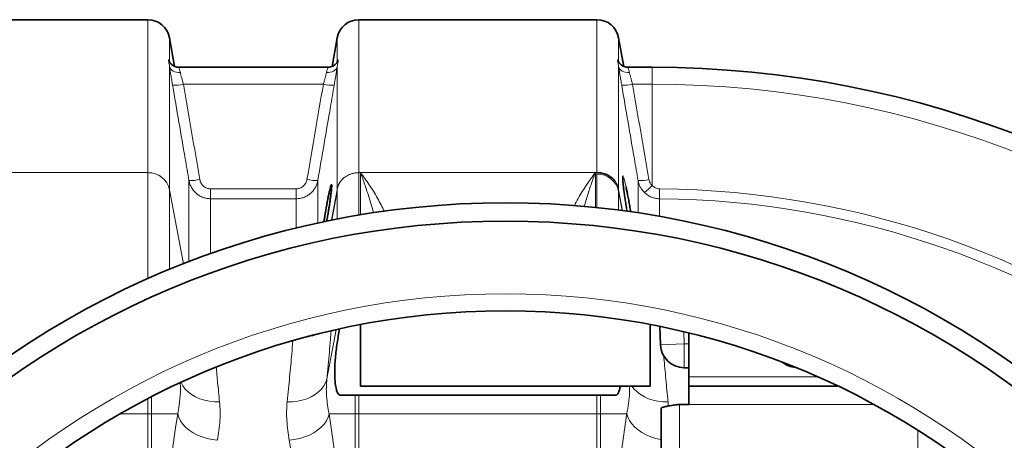
# Model space of a CAD drawing. Units: millimetres. Extents: x 1537 to 8705, y 1295 to 8332.
# Drawn here: x 5336 to 5873, y 2428 to 2658 of the extents above; entities that cross this region are included whole.
import ezdxf

# ---------------------------------------------------------------- set-up
doc = ezdxf.new("R2010")
doc.units = ezdxf.units.MM

msp = doc.modelspace()

# ---------------------------------------------------------------- linework, layer by layer
at = {"color": 7, "linetype": 'Continuous', "lineweight": 35}
for p, q in [((5406.22, 2658.11), (5276.36, 2658.11)), ((5651.22, 2658.11), (5521.36, 2658.11)), ((5420.79, 2632.63), (5418.04, 2648.19)), ((5509.54, 2648.19), (5506.8, 2632.63)), ((5665.79, 2632.63), (5663.04, 2648.19)), ((5423.25, 2632.11), (5423.23, 2632.11)), ((5504.35, 2632.11), (5423.25, 2632.11)), ((5668.25, 2632.11), (5668.23, 2632.11)), ((5681.29, 2632.11), (5668.25, 2632.11)), ((5522.29, 2491.63), (5522.29, 2458.11)), ((5680.29, 2458.11), (5680.29, 2491.63)), ((5685.47, 2490.47), (5685.84, 2480.62)), ((5701.29, 2463.11), (5701.29, 2487.06)), ((5698.83, 2468.11), (5701.29, 2468.11)), ((5701.29, 2463.11), (5701.29, 2458.11)), ((5522.29, 2458.11), (5680.29, 2458.11)), ((5701.29, 2448.11), (5701.29, 2458.11)), ((5701.29, 2458.11), (5782.51, 2458.11)), ((5511.02, 2453.11), (5661.57, 2453.11)), ((5686.29, 2349.61), (5686.29, 2445.89)), ((5696.29, 2448.11), (5701.29, 2448.11))]:
    msp.add_line(p, q, dxfattribs=at)
at = {"color": 8, "linetype": 'Continuous', "lineweight": 18}
for p, q in [((5406.22, 2574.59), (5406.22, 2658.11)), ((5521.36, 2658.11), (5521.36, 2574.59)), ((5651.22, 2574.59), (5651.22, 2658.11)), ((5418.04, 2648.19), (5418.04, 2635.16)), ((5509.54, 2635.16), (5509.54, 2648.19)), ((5663.04, 2648.19), (5663.04, 2635.16)), ((5418.04, 2632.56), (5418.04, 2565.22)), ((5509.54, 2565.22), (5509.54, 2632.56)), ((5663.04, 2632.56), (5663.04, 2565.22)), ((5681.29, 2622.91), (5681.29, 2632.11)), ((5501.98, 2622.91), (5425.61, 2622.91)), ((5681.29, 2622.91), (5670.61, 2622.91)), ((5681.29, 2567.52), (5681.29, 2622.91)), ((5276.36, 2574.59), (5406.22, 2574.59)), ((5406.22, 2516.68), (5406.22, 2574.59)), ((5521.36, 2574.59), (5521.36, 2551.41)), ((5521.36, 2574.59), (5522.22, 2574.59)), ((5522.22, 2551.55), (5522.22, 2574.59)), ((5522.22, 2574.59), (5650.36, 2574.59)), ((5651.22, 2574.59), (5650.36, 2574.59)), ((5650.36, 2574.59), (5650.36, 2555.59)), ((5651.22, 2555.5), (5651.22, 2573.76)), ((5428.65, 2525.99), (5428.65, 2570.34)), ((5498.93, 2570.34), (5498.93, 2547.07)), ((5418.04, 2565.22), (5418.04, 2521.75)), ((5418.04, 2565.22), (5425.59, 2524.79)), ((5440.47, 2560.36), (5440.47, 2565.8)), ((5440.47, 2565.8), (5487.12, 2565.8)), ((5487.12, 2560.36), (5487.12, 2565.8)), ((5506.45, 2548.65), (5509.54, 2565.22)), ((5509.54, 2564.39), (5506.6, 2548.63)), ((5506.6, 2548.63), (5509.54, 2564.39)), ((5509.54, 2564.39), (5509.54, 2565.22)), ((5509.54, 2564.39), (5509.54, 2564.39)), ((5509.55, 2549.26), (5509.55, 2564.4)), ((5663.04, 2565.22), (5663.04, 2564.39)), ((5663.04, 2565.22), (5665.17, 2553.84)), ((5663.04, 2564.4), (5663.04, 2554.12)), ((5663.12, 2563.96), (5663.04, 2564.39)), ((5663.12, 2563.96), (5663.12, 2563.96)), ((5665.03, 2553.74), (5663.12, 2563.96)), ((5663.12, 2563.96), (5665.03, 2553.74)), ((5685.37, 2560.34), (5685.42, 2565.79)), ((5440.47, 2560.36), (5440.47, 2530.36)), ((5487.12, 2560.36), (5440.47, 2560.36)), ((5487.12, 2544.33), (5487.12, 2560.36)), ((5503.91, 2462.11), (5508.97, 2488.86)), ((5698.83, 2481.11), (5698.58, 2487.6)), ((5685.84, 2480.62), (5698.83, 2481.11)), ((5698.83, 2468.11), (5698.83, 2481.11)), ((5701.29, 2481.11), (5698.83, 2481.11)), ((5771.63, 2463.11), (5701.29, 2463.11)), ((5406.22, 2451.19), (5406.22, 2442.99)), ((5408.19, 2442.99), (5408.19, 2452.21)), ((5519.39, 2453.11), (5519.39, 2442.99)), ((5521.36, 2442.99), (5521.36, 2453.11)), ((5651.22, 2453.11), (5651.22, 2442.99)), ((5653.19, 2442.99), (5653.19, 2453.11)), ((5696.29, 2448.11), (5696.29, 2349.61)), ((5802.14, 2448.11), (5701.29, 2448.11)), ((5391.29, 2442.99), (5406.22, 2442.99)), ((5408.19, 2442.99), (5406.22, 2442.99)), ((5406.22, 2442.99), (5406.22, 2307.61)), ((5408.19, 2442.99), (5422.52, 2442.99)), ((5408.19, 2307.61), (5408.19, 2442.99)), ((5505.07, 2442.99), (5519.39, 2442.99)), ((5519.39, 2442.99), (5519.39, 2304.76)), ((5521.36, 2442.99), (5519.39, 2442.99)), ((5521.36, 2442.99), (5651.22, 2442.99)), ((5521.36, 2304.76), (5521.36, 2442.99)), ((5653.19, 2442.99), (5651.22, 2442.99)), ((5651.22, 2442.99), (5651.22, 2357.6)), ((5653.19, 2442.99), (5667.53, 2442.99)), ((5653.19, 2356.81), (5653.19, 2442.99)), ((5826.29, 2414.83), (5826.29, 2433.94))]:
    msp.add_line(p, q, dxfattribs=at)
at = {"color": 8, "linetype": 'Continuous', "lineweight": 18, "flags": 128}
for points in [[(5418.04, 2632.56), (5418.28, 2631.83), (5418.71, 2631.15), (5419.3, 2630.56), (5420.04, 2630.06), (5420.9, 2629.67), (5421.86, 2629.41), (5422.89, 2629.28), (5423.95, 2629.28)], [(5503.64, 2629.28), (5504.7, 2629.28), (5505.72, 2629.41), (5506.68, 2629.67), (5507.55, 2630.06), (5508.29, 2630.56), (5508.88, 2631.15), (5509.3, 2631.83), (5509.54, 2632.56)], [(5663.04, 2632.56), (5663.28, 2631.83), (5663.71, 2631.15), (5664.3, 2630.56), (5665.04, 2630.06), (5665.9, 2629.67), (5666.86, 2629.41), (5667.89, 2629.28), (5668.95, 2629.28)], [(5509.54, 2564.39), (5509.54, 2564.39), (5509.54, 2564.39), (5509.54, 2564.39), (5509.54, 2564.39), (5509.54, 2564.39), (5509.54, 2564.39), (5509.54, 2564.39), (5509.54, 2564.39)], [(5663.12, 2563.96), (5663.12, 2563.96), (5663.12, 2563.96), (5663.12, 2563.96), (5663.12, 2563.96), (5663.12, 2563.96), (5663.12, 2563.96), (5663.12, 2563.96), (5663.12, 2563.96)], [(5445.34, 2449.55), (5442.54, 2449.56), (5439.78, 2449.83), (5437.12, 2450.36), (5434.58, 2451.14), (5432.23, 2452.17), (5430.09, 2453.41), (5428.2, 2454.85), (5426.59, 2456.47), (5425.28, 2458.24), (5424.32, 2460.1)], [(5503.91, 2462.11), (5503.28, 2460.13), (5502.3, 2458.24), (5501, 2456.47), (5499.39, 2454.85), (5497.5, 2453.41), (5495.36, 2452.17), (5493, 2451.14), (5490.47, 2450.36), (5487.8, 2449.83), (5485.05, 2449.56), (5482.24, 2449.55)], [(5689.98, 2449.48), (5687.21, 2449.52), (5684.5, 2449.81), (5681.88, 2450.36), (5679.39, 2451.16), (5677.08, 2452.18), (5674.98, 2453.42), (5673.13, 2454.85), (5671.55, 2456.46), (5670.33, 2458.11)], [(5444.18, 2428.47), (5441.33, 2428.84), (5438.53, 2429.46), (5435.82, 2430.31), (5433.26, 2431.37), (5430.88, 2432.63), (5428.73, 2434.07), (5426.85, 2435.67), (5425.26, 2437.38), (5424, 2439.2), (5423.08, 2441.08), (5422.52, 2442.99)], [(5505.07, 2442.99), (5504.51, 2441.08), (5503.59, 2439.2), (5502.33, 2437.38), (5500.74, 2435.67), (5498.85, 2434.07), (5496.7, 2432.63), (5494.33, 2431.37), (5491.76, 2430.31), (5489.06, 2429.46), (5486.25, 2428.84), (5483.4, 2428.47)], [(5686.29, 2428.82), (5686.06, 2428.86), (5683.29, 2429.5), (5680.62, 2430.36), (5678.1, 2431.43), (5675.76, 2432.69), (5673.64, 2434.13), (5671.79, 2435.72), (5670.23, 2437.43), (5668.99, 2439.23), (5668.08, 2441.09), (5667.53, 2442.99)]]:
    msp.add_lwpolyline(points, dxfattribs=at)
at = {"color": 7, "linetype": 'Continuous', "lineweight": 35}
for radius in [480, 470, 421]:
    msp.add_circle((5601.29, 2078.11), radius, dxfattribs=at)
at = {"color": 8, "linetype": 'Continuous', "lineweight": 18}
msp.add_circle((5601.29, 2078.11), 430.29, dxfattribs=at)
at = {"color": 7, "linetype": 'Continuous', "lineweight": 35}
for centre, radius, start, end in [((5406.22, 2646.11), 12, 10, 90), ((5521.36, 2646.11), 12, 90, 170), ((5651.22, 2646.11), 12, 10, 90), ((5681.29, 2078.11), 554, 3.2596, 90), ((5698.83, 2481.11), 13, 182.1506, 270), ((5761.29, 2483.11), 15, 233.2803, 263.6056)]:
    msp.add_arc(centre, radius, start, end, dxfattribs=at)
at = {"color": 8, "linetype": 'Continuous', "lineweight": 18}
for centre, radius, start, end in [((5420.79, 2642.59), 20.26, 266.9069, 283.7508), ((5506.79, 2642.59), 20.26, 256.2492, 273.0931), ((5665.79, 2642.59), 20.26, 266.9069, 283.7508), ((5681.29, 2078.11), 544.8, 3.3147, 90), ((5406.47, 2562.76), 11.83, 11.9911, 91.2061), ((5651.47, 2561.94), 11.83, 11.9911, 91.2061), ((5429.74, 2590.63), 20.32, 266.9206, 283.712), ((5497.84, 2590.63), 20.32, 256.288, 273.0794), ((5674.74, 2590.61), 20.32, 266.9206, 283.7119), ((5657.92, 2589.21), 31.88, 307.0179, 317.1494), ((5520.13, 2563.24), 10.77, 168.4777, 169.4265), ((5508.21, 2564.39), 1.34, 359.9, 0.1), ((5652.45, 2563.24), 10.77, 10.5735, 11.5223), ((5681.29, 2078.11), 487.7, 14.8511, 89.5155), ((5681.29, 2078.11), 482.25, 15.0227, 89.5155)]:
    msp.add_arc(centre, radius, start, end, dxfattribs=at)
for centre, major_axis, ratio, start_param, end_param in [((5463.85, 2237.06), (0, 312), 0.176327, 0.849956, 1.277602), ((5463.74, 2237.06), (0, 312), 0.176327, 5.005583, 5.433229), ((5442.07, 2237.06), (0, 290), 0.189704, 5.005583, 5.433229)]:
    msp.add_ellipse(centre, major_axis=major_axis, ratio=ratio, start_param=start_param, end_param=end_param, dxfattribs=at)
for points, knots in [([(5418.04, 2632.56), (5417.98, 2633.01), (5417.91, 2633.42), (5417.78, 2634.15), (5417.71, 2634.47), (5417.61, 2635.02), (5417.57, 2635.26), (5417.51, 2635.65), (5417.49, 2635.8), (5417.49, 2636.03), (5417.51, 2636.1), (5417.57, 2636.15), (5417.61, 2636.14), (5417.71, 2636.02), (5417.78, 2635.92), (5417.91, 2635.62), (5417.98, 2635.42), (5418.04, 2635.16)], [0, 0, 0, 0, 0.125, 0.125, 0.25, 0.25, 0.375, 0.375, 0.5, 0.5, 0.625, 0.625, 0.75, 0.75, 0.875, 0.875, 1, 1, 1, 1]), ([(5419.7, 2622.36), (5419.53, 2623.32), (5419.37, 2624.26), (5419.14, 2625.64), (5419.06, 2626.1), (5418.92, 2627), (5418.84, 2627.44), (5418.63, 2628.76), (5418.5, 2629.58), (5418.31, 2630.75), (5418.26, 2631.13), (5418.14, 2631.86), (5418.09, 2632.22), (5418.04, 2632.56)], [0, 0, 0, 0, 0.25, 0.25, 0.375, 0.375, 0.5, 0.5, 0.75, 0.75, 0.875, 0.875, 1, 1, 1, 1]), ([(5423.25, 2631.97), (5423.19, 2631.99), (5423.03, 2632.06), (5423.42, 2631.09), (5423.78, 2629.85), (5423.95, 2629.28)], [0, 0, 0, 0, 0.227893, 0.644038, 1, 1, 1, 1]), ([(5503.64, 2629.28), (5503.84, 2629.97), (5504.25, 2631.33), (5504.57, 2632.16), (5504.39, 2632.03), (5504.35, 2632)], [0, 0, 0, 0, 0.438108, 0.873487, 1, 1, 1, 1]), ([(5509.54, 2632.56), (5509.49, 2632.22), (5509.44, 2631.87), (5509.33, 2631.14), (5509.27, 2630.75), (5509.09, 2629.58), (5508.96, 2628.76), (5508.74, 2627.46), (5508.67, 2627.01), (5508.52, 2626.1), (5508.45, 2625.65), (5508.21, 2624.26), (5508.05, 2623.32), (5507.89, 2622.36)], [0, 0, 0, 0, 0.125, 0.125, 0.25, 0.25, 0.5, 0.5, 0.625, 0.625, 0.75, 0.75, 1, 1, 1, 1]), ([(5509.54, 2635.16), (5509.61, 2635.42), (5509.68, 2635.62), (5509.81, 2635.92), (5509.87, 2636.02), (5509.98, 2636.14), (5510.02, 2636.15), (5510.08, 2636.1), (5510.09, 2636.02), (5510.09, 2635.8), (5510.08, 2635.65), (5510.02, 2635.26), (5509.98, 2635.02), (5509.87, 2634.46), (5509.81, 2634.14), (5509.68, 2633.42), (5509.61, 2633.01), (5509.54, 2632.56)], [0, 0, 0, 0, 0.125, 0.125, 0.25, 0.25, 0.375, 0.375, 0.5, 0.5, 0.625, 0.625, 0.75, 0.75, 0.875, 0.875, 1, 1, 1, 1]), ([(5663.04, 2632.56), (5662.98, 2633.01), (5662.91, 2633.42), (5662.78, 2634.15), (5662.71, 2634.47), (5662.61, 2635.02), (5662.57, 2635.26), (5662.51, 2635.65), (5662.49, 2635.8), (5662.49, 2636.03), (5662.51, 2636.1), (5662.57, 2636.15), (5662.61, 2636.14), (5662.71, 2636.02), (5662.78, 2635.92), (5662.91, 2635.62), (5662.98, 2635.42), (5663.04, 2635.16)], [0, 0, 0, 0, 0.125, 0.125, 0.25, 0.25, 0.375, 0.375, 0.5, 0.5, 0.625, 0.625, 0.75, 0.75, 0.875, 0.875, 1, 1, 1, 1]), ([(5664.7, 2622.36), (5664.53, 2623.32), (5664.37, 2624.26), (5664.14, 2625.64), (5664.06, 2626.1), (5663.92, 2627), (5663.84, 2627.44), (5663.63, 2628.76), (5663.5, 2629.58), (5663.31, 2630.75), (5663.26, 2631.13), (5663.14, 2631.86), (5663.09, 2632.22), (5663.04, 2632.56)], [0, 0, 0, 0, 0.25, 0.25, 0.375, 0.375, 0.5, 0.5, 0.75, 0.75, 0.875, 0.875, 1, 1, 1, 1]), ([(5668.25, 2631.97), (5668.19, 2631.99), (5668.03, 2632.06), (5668.42, 2631.09), (5668.78, 2629.85), (5668.95, 2629.28)], [0, 0, 0, 0, 0.2278927, 0.6440375, 1, 1, 1, 1]), ([(5423.95, 2629.28), (5424, 2629.07), (5424.05, 2628.85), (5424.17, 2628.39), (5424.23, 2628.15), (5424.41, 2627.41), (5424.54, 2626.9), (5424.75, 2626.08), (5424.83, 2625.8), (5424.98, 2625.23), (5425.05, 2624.95), (5425.28, 2624.09), (5425.44, 2623.5), (5425.61, 2622.91)], [0, 0, 0, 0, 0.125, 0.125, 0.25, 0.25, 0.5, 0.5, 0.625, 0.625, 0.75, 0.75, 1, 1, 1, 1]), ([(5501.98, 2622.91), (5502.14, 2623.5), (5502.3, 2624.09), (5502.61, 2625.24), (5502.76, 2625.81), (5503.04, 2626.9), (5503.18, 2627.41), (5503.42, 2628.39), (5503.54, 2628.86), (5503.64, 2629.28)], [0, 0, 0, 0, 0.25, 0.25, 0.5, 0.5, 0.75, 0.75, 1, 1, 1, 1]), ([(5668.95, 2629.28), (5669, 2629.07), (5669.05, 2628.85), (5669.17, 2628.39), (5669.23, 2628.15), (5669.41, 2627.41), (5669.54, 2626.9), (5669.75, 2626.08), (5669.83, 2625.8), (5669.98, 2625.23), (5670.05, 2624.95), (5670.28, 2624.09), (5670.44, 2623.5), (5670.61, 2622.91)], [0, 0, 0, 0, 0.125, 0.125, 0.25, 0.25, 0.5, 0.5, 0.625, 0.625, 0.75, 0.75, 1, 1, 1, 1]), ([(5428.65, 2570.34), (5427.97, 2574.27), (5427.3, 2578.2), (5426.62, 2582.13), (5424.32, 2595.54), (5422.01, 2608.95), (5419.7, 2622.36)], [0, 0, 0, 0, 0.012, 0.012, 0.012, 0.05294532, 0.05294532, 0.05294532, 0.05294532]), ([(5507.89, 2622.36), (5507.21, 2618.43), (5506.53, 2614.5), (5505.86, 2610.57), (5503.55, 2597.16), (5501.24, 2583.75), (5498.93, 2570.34)], [0, 0, 0, 0, 0.012, 0.012, 0.012, 0.05294532, 0.05294532, 0.05294532, 0.05294532]), ([(5673.65, 2570.32), (5672.98, 2574.25), (5672.3, 2578.18), (5671.63, 2582.11), (5669.32, 2595.53), (5667.01, 2608.94), (5664.7, 2622.36)], [0, 0, 0, 0, 0.012, 0.012, 0.012, 0.05296353, 0.05296353, 0.05296353, 0.05296353]), ([(5509.58, 2565.95), (5509.6, 2566.05), (5509.65, 2566.26), (5509.73, 2566.56), (5509.82, 2566.86), (5509.92, 2567.15), (5510.02, 2567.43), (5510.13, 2567.7), (5510.25, 2567.97), (5510.37, 2568.22), (5510.5, 2568.47), (5510.63, 2568.7), (5510.76, 2568.93), (5510.9, 2569.15), (5511.17, 2569.58), (5511.61, 2570.17), (5512.27, 2570.91), (5512.96, 2571.57), (5513.64, 2572.1), (5514.28, 2572.54), (5514.86, 2572.9), (5515.47, 2573.22), (5516.09, 2573.51), (5516.73, 2573.77), (5517.37, 2573.99), (5518.03, 2574.18), (5518.69, 2574.33), (5519.36, 2574.44), (5520.03, 2574.53), (5520.69, 2574.58), (5521.14, 2574.58), (5521.36, 2574.59)], [0, 0, 0, 0, 0.021948, 0.043465, 0.064551, 0.085206, 0.105429, 0.125222, 0.144583, 0.163514, 0.182013, 0.200082, 0.21772, 0.234927, 0.251703, 0.317477, 0.381151, 0.44273, 0.502221, 0.545373, 0.588209, 0.630734, 0.672951, 0.714862, 0.756472, 0.797783, 0.838801, 0.879527, 0.919966, 0.960123, 1, 1, 1, 1]), ([(5529.3, 2552.65), (5529.22, 2552.98), (5528.5, 2555.93), (5526.91, 2561.09), (5524.62, 2568.1), (5523.03, 2572.46), (5522.23, 2574.57), (5522.22, 2574.59)], [0, 0, 0, 0, 0.0395776, 0.3584457, 0.6781871, 0.9979303, 1, 1, 1, 1]), ([(5522.22, 2574.59), (5522.23, 2574.57), (5523.82, 2572.53), (5526.98, 2568.16), (5531.42, 2561.16), (5534.07, 2555.9), (5535.31, 2553.44)], [0, 0, 0, 0, 0.002235, 0.348983, 0.695724, 1, 1, 1, 1]), ([(5638.88, 2556.52), (5639.57, 2557.87), (5641.68, 2562.03), (5645.56, 2568.07), (5648.75, 2572.51), (5650.35, 2574.57), (5650.36, 2574.59)], [0, 0, 0, 0, 0.192382, 0.594903, 0.997432, 1, 1, 1, 1]), ([(5650.36, 2574.59), (5650.36, 2574.57), (5649.56, 2572.46), (5647.98, 2568.09), (5645.9, 2561.92), (5644.7, 2557.72), (5644.22, 2556.02)], [0, 0, 0, 0, 0.002414, 0.374273, 0.746131, 1, 1, 1, 1]), ([(5665.33, 2570.17), (5665.3, 2570.53), (5665.23, 2571.42), (5665.22, 2572.3), (5665.3, 2572.81), (5665.46, 2572.78), (5665.71, 2572.23), (5666.04, 2571.18), (5666.44, 2569.64), (5666.8, 2568.08), (5667.02, 2567.05), (5667.08, 2566.77)], [0, 0, 0, 0, 0.0855511, 0.2100064, 0.3334438, 0.4568848, 0.5804506, 0.7040236, 0.8287897, 0.9535639, 1, 1, 1, 1]), ([(5440.47, 2560.36), (5439.76, 2560.36), (5439.07, 2560.42), (5438.04, 2560.6), (5437.7, 2560.68), (5437.02, 2560.86), (5436.68, 2560.97), (5435.69, 2561.33), (5435.06, 2561.63), (5434.16, 2562.16), (5433.86, 2562.35), (5433.29, 2562.75), (5433.01, 2562.97), (5432.21, 2563.65), (5431.71, 2564.14), (5431.05, 2564.95), (5430.83, 2565.23), (5430.43, 2565.8), (5430.24, 2566.1), (5429.72, 2567.02), (5429.43, 2567.65), (5428.95, 2568.96), (5428.77, 2569.64), (5428.65, 2570.34)], [0, 0, 0, 0, 0.125, 0.125, 0.1875, 0.1875, 0.25, 0.25, 0.375, 0.375, 0.4375, 0.4375, 0.5, 0.5, 0.625, 0.625, 0.6875, 0.6875, 0.75, 0.75, 0.875, 0.875, 1, 1, 1, 1]), ([(5434.56, 2570.89), (5434.62, 2570.54), (5434.71, 2570.19), (5434.94, 2569.53), (5435.09, 2569.21), (5435.43, 2568.59), (5435.63, 2568.3), (5436.07, 2567.75), (5436.32, 2567.5), (5436.85, 2567.03), (5437.14, 2566.82), (5437.74, 2566.46), (5438.06, 2566.31), (5438.73, 2566.06), (5439.07, 2565.96), (5439.76, 2565.84), (5440.11, 2565.8), (5440.47, 2565.8)], [0, 0, 0, 0, 0.125, 0.125, 0.25, 0.25, 0.375, 0.375, 0.5, 0.5, 0.625, 0.625, 0.75, 0.75, 0.875, 0.875, 1, 1, 1, 1]), ([(5487.12, 2565.8), (5487.83, 2565.8), (5488.52, 2565.93), (5489.52, 2566.31), (5489.84, 2566.46), (5490.44, 2566.82), (5490.73, 2567.03), (5491.54, 2567.73), (5491.98, 2568.28), (5492.67, 2569.52), (5492.91, 2570.19), (5493.03, 2570.89)], [0, 0, 0, 0, 0.25, 0.25, 0.375, 0.375, 0.5, 0.5, 0.75, 0.75, 1, 1, 1, 1]), ([(5498.93, 2570.34), (5498.81, 2569.64), (5498.63, 2568.97), (5498.16, 2567.66), (5497.87, 2567.02), (5497.16, 2565.79), (5496.76, 2565.22), (5495.87, 2564.15), (5495.38, 2563.65), (5494.3, 2562.74), (5493.73, 2562.33), (5492.83, 2561.81), (5492.52, 2561.64), (5491.88, 2561.35), (5491.56, 2561.21), (5490.56, 2560.85), (5489.89, 2560.66), (5488.52, 2560.42), (5487.82, 2560.36), (5487.12, 2560.36)], [0, 0, 0, 0, 0.125, 0.125, 0.25, 0.25, 0.375, 0.375, 0.5, 0.5, 0.625, 0.625, 0.6875, 0.6875, 0.75, 0.75, 0.875, 0.875, 1, 1, 1, 1]), ([(5660.69, 2570.49), (5661.27, 2569.74), (5661.76, 2568.93), (5662.54, 2567.21), (5662.83, 2566.31), (5663.01, 2565.4)], [0, 0, 0, 0, 0.5, 0.5, 1, 1, 1, 1]), ([(5673.65, 2552.45), (5673.65, 2553.82), (5673.65, 2558.03), (5673.65, 2564.08), (5673.65, 2568.24), (5673.65, 2570.32)], [0, 0, 0, 0, 0.194815, 0.597408, 1, 1, 1, 1]), ([(5677.11, 2563.75), (5676.66, 2564.19), (5676.25, 2564.66), (5675.69, 2565.42), (5675.51, 2565.67), (5675.17, 2566.21), (5675.01, 2566.48), (5674.28, 2567.88), (5673.87, 2569.07), (5673.65, 2570.32)], [0, 0, 0, 0, 0.25, 0.25, 0.375, 0.375, 0.5, 0.5, 1, 1, 1, 1]), ([(5679.56, 2570.87), (5679.67, 2570.24), (5679.87, 2569.64), (5680.31, 2568.78), (5680.48, 2568.51), (5680.86, 2567.99), (5681.06, 2567.75), (5681.29, 2567.52)], [0, 0, 0, 0, 0.5, 0.5, 0.75, 0.75, 1, 1, 1, 1]), ([(5681.29, 2567.52), (5681.57, 2567.25), (5681.86, 2567.01), (5682.33, 2566.69), (5682.5, 2566.59), (5682.83, 2566.41), (5683.01, 2566.33), (5683.54, 2566.1), (5683.9, 2565.99), (5684.64, 2565.83), (5685.03, 2565.79), (5685.42, 2565.79)], [0, 0, 0, 0, 0.25, 0.25, 0.375, 0.375, 0.5, 0.5, 0.75, 0.75, 1, 1, 1, 1]), ([(5509.55, 2564.4), (5509.55, 2564.4), (5509.55, 2564.41), (5509.55, 2564.43), (5509.55, 2564.44), (5509.55, 2564.46), (5509.55, 2564.49), (5509.56, 2564.51), (5509.56, 2564.54), (5509.56, 2564.57), (5509.56, 2564.6), (5509.56, 2564.63), (5509.56, 2564.67), (5509.57, 2564.72), (5509.57, 2564.79), (5509.57, 2564.87), (5509.57, 2565), (5509.58, 2565.18), (5509.58, 2565.32), (5509.58, 2565.4)], [0, 0, 0, 0, 0.005691, 0.013626, 0.024197, 0.037568, 0.053816, 0.072986, 0.095104, 0.120187, 0.148246, 0.179291, 0.213327, 0.250359, 0.326113, 0.409383, 0.500185, 0.741029, 1, 1, 1, 1]), ([(5509.58, 2565.4), (5509.58, 2565.49), (5509.58, 2565.68), (5509.58, 2565.86), (5509.58, 2565.95)], [0, 0, 0, 0, 0.5076613, 1, 1, 1, 1]), ([(5663.01, 2565.4), (5663.01, 2565.26), (5663.01, 2565.11), (5663.01, 2564.88), (5663.02, 2564.8), (5663.02, 2564.67), (5663.02, 2564.62), (5663.03, 2564.55), (5663.03, 2564.52), (5663.03, 2564.48), (5663.03, 2564.47), (5663.03, 2564.45), (5663.03, 2564.44), (5663.04, 2564.42), (5663.04, 2564.41), (5663.04, 2564.4)], [0, 0, 0, 0, 0.5, 0.5, 0.75, 0.75, 0.875, 0.875, 0.9375, 0.9375, 0.96875, 0.96875, 0.984375, 0.984375, 1, 1, 1, 1]), ([(5685.37, 2560.34), (5684.6, 2560.35), (5683.83, 2560.43), (5682.34, 2560.73), (5681.62, 2560.95), (5680.56, 2561.39), (5680.21, 2561.56), (5679.53, 2561.92), (5679.21, 2562.11), (5678.26, 2562.74), (5677.66, 2563.21), (5677.11, 2563.75)], [0, 0, 0, 0, 0.25, 0.25, 0.5, 0.5, 0.625, 0.625, 0.75, 0.75, 1, 1, 1, 1]), ([(5685.37, 2560.34), (5685.37, 2558.34), (5685.37, 2555.42), (5685.37, 2551.81), (5685.37, 2550.68)], [0, 0, 0, 0, 0.686656, 1, 1, 1, 1]), ([(5503.91, 2462.11), (5504.14, 2464.61), (5504.61, 2469.6), (5505.25, 2476.71), (5505.79, 2482.92), (5506.1, 2486.6), (5506.22, 2488.12)], [0, 0, 0, 0, 0.2691909, 0.5383818, 0.8089834, 1, 1, 1, 1]), ([(5485.31, 2482.76), (5485.12, 2480.4), (5484.78, 2476.19), (5484.19, 2469.55), (5483.59, 2463.2), (5482.95, 2456.55), (5482.48, 2451.88), (5482.24, 2449.55)], [0, 0, 0, 0, 0.241367, 0.43053, 0.619693, 0.809846, 1, 1, 1, 1]), ([(5689.98, 2449.48), (5689.93, 2450.02), (5689.45, 2454.81), (5688.65, 2463.37), (5687.94, 2471.22), (5687.66, 2474.71), (5687.65, 2474.78)], [0, 0, 0, 0, 0.059606, 0.524616, 0.989625, 1, 1, 1, 1]), ([(5445.34, 2449.55), (5444.98, 2453.11), (5444.32, 2459.7), (5443.76, 2465.68), (5443.51, 2468.42)], [0, 0, 0, 0, 0.5404049, 1, 1, 1, 1]), ([(5505.07, 2442.99), (5504.78, 2444.6), (5504.52, 2446.18), (5504.06, 2449.31), (5503.87, 2450.85), (5503.68, 2453.19), (5503.63, 2453.98), (5503.58, 2455.56), (5503.58, 2456.36), (5503.62, 2458.79), (5503.74, 2460.45), (5503.91, 2462.11)], [0, 0, 0, 0, 0.25, 0.25, 0.5, 0.5, 0.625, 0.625, 0.75, 0.75, 1, 1, 1, 1]), ([(5423.85, 2459.76), (5423.89, 2459.3), (5424.03, 2457.6), (5424.01, 2453.47), (5423.47, 2448.5), (5422.78, 2444.53), (5422.52, 2442.99)], [0, 0, 0, 0, 0.078863, 0.292744, 0.72495, 1, 1, 1, 1]), ([(5668.89, 2458.11), (5668.94, 2456.83), (5669.09, 2453.58), (5668.49, 2448.71), (5667.85, 2444.9), (5667.53, 2442.99)], [0, 0, 0, 0, 0.245379, 0.622189, 1, 1, 1, 1]), ([(5444.18, 2428.47), (5444.8, 2432.14), (5445.3, 2435.74), (5445.65, 2441), (5445.69, 2442.74), (5445.62, 2446.18), (5445.52, 2447.87), (5445.34, 2449.55)], [0, 0, 0, 0, 0.5, 0.5, 0.75, 0.75, 1, 1, 1, 1]), ([(5482.24, 2449.55), (5482.07, 2447.88), (5481.96, 2446.18), (5481.89, 2442.75), (5481.94, 2441.02), (5482.28, 2435.74), (5482.79, 2432.14), (5483.4, 2428.47)], [0, 0, 0, 0, 0.25, 0.25, 0.5, 0.5, 1, 1, 1, 1]), ([(5690.13, 2447.15), (5690.13, 2447.41), (5690.12, 2448.2), (5690.04, 2448.96), (5689.98, 2449.48)], [0, 0, 0, 0, 0.32185, 1, 1, 1, 1]), ([(5667.53, 2442.99), (5665.96, 2432.89), (5664.52, 2422.29), (5661.88, 2400.1), (5660.69, 2388.51), (5659.63, 2376.42)], [0, 0, 0, 0, 0.5, 0.5, 1, 1, 1, 1])]:
    msp.add_open_spline(points, degree=3, knots=knots, dxfattribs=at)
at = {"color": 7, "linetype": 'Continuous', "lineweight": 35}
for points, knots in [([(5423.25, 2632.14), (5423.06, 2632.13), (5422.49, 2632.1), (5421.57, 2632.3), (5420.57, 2632.68), (5419.74, 2633.18), (5419.09, 2633.72), (5418.62, 2634.23), (5418.31, 2634.66), (5418.13, 2634.97), (5418.03, 2635.17), (5417.99, 2635.26), (5418, 2635.23), (5418, 2635.23)], [0, 0, 0, 0, 0.06093, 0.188331, 0.306099, 0.414566, 0.512813, 0.599715, 0.678985, 0.760706, 0.8557, 0.975215, 1, 1, 1, 1]), ([(5509.51, 2634.94), (5509.52, 2635), (5509.56, 2635.19), (5509.6, 2635.27), (5509.57, 2635.21), (5509.47, 2635), (5509.26, 2634.65), (5508.9, 2634.15), (5508.32, 2633.55), (5507.53, 2632.96), (5506.52, 2632.46), (5505.43, 2632.14), (5504.68, 2632.13), (5504.35, 2632.13)], [0, 0, 0, 0, 0.059362, 0.203129, 0.313716, 0.395451, 0.468532, 0.539712, 0.617536, 0.708066, 0.807252, 0.912653, 1, 1, 1, 1]), ([(5668.25, 2632.14), (5668.06, 2632.13), (5667.49, 2632.1), (5666.57, 2632.3), (5665.57, 2632.68), (5664.74, 2633.18), (5664.09, 2633.72), (5663.62, 2634.23), (5663.31, 2634.66), (5663.13, 2634.97), (5663.03, 2635.17), (5662.99, 2635.26), (5663, 2635.23), (5663, 2635.23)], [0, 0, 0, 0, 0.06093, 0.188331, 0.306099, 0.414566, 0.512813, 0.599715, 0.678985, 0.760706, 0.8557, 0.975215, 1, 1, 1, 1]), ([(5651.22, 2574.59), (5652.14, 2574.59), (5653.05, 2574.49), (5654.38, 2574.22), (5654.82, 2574.11), (5655.68, 2573.83), (5656.1, 2573.68), (5656.91, 2573.33), (5657.3, 2573.13), (5658.07, 2572.7), (5658.44, 2572.46), (5659.5, 2571.7), (5660.13, 2571.12), (5660.69, 2570.49)], [0, 0, 0, 0, 0.25, 0.25, 0.375, 0.375, 0.5, 0.5, 0.625, 0.625, 0.75, 0.75, 1, 1, 1, 1]), ([(5503.76, 2548.07), (5503.86, 2548.59), (5504.11, 2549.91), (5504.5, 2552.18), (5504.93, 2554.75), (5505.33, 2557.29), (5505.69, 2559.69), (5505.99, 2561.9), (5506.23, 2563.85), (5506.41, 2565.48), (5506.51, 2566.75), (5506.53, 2567.62), (5506.49, 2568.1), (5506.37, 2568.15), (5506.19, 2567.79), (5505.94, 2567.02), (5505.61, 2565.82), (5505.34, 2564.63), (5505.19, 2563.97)], [0, 0, 0, 0, 0.041769, 0.106294, 0.170817, 0.235229, 0.299636, 0.363359, 0.427076, 0.489853, 0.552626, 0.614625, 0.676623, 0.738337, 0.800054, 0.86208, 0.92411, 1, 1, 1, 1]), ([(5665.37, 2569.86), (5665.35, 2570.19), (5665.31, 2570.77), (5665.29, 2571.23), (5665.3, 2571.44), (5665.3, 2571.4), (5665.3, 2571.4)], [0, 0, 0, 0, 0.399273, 0.715325, 0.965141, 1, 1, 1, 1]), ([(5667.67, 2553.34), (5667.49, 2554.38), (5667.14, 2556.49), (5666.65, 2559.63), (5666.21, 2562.64), (5665.84, 2565.39), (5665.56, 2567.76), (5665.39, 2569.37), (5665.34, 2570.02), (5665.33, 2570.17)], [0, 0, 0, 0, 0.153234, 0.314669, 0.47493, 0.635179, 0.793236, 0.951284, 1, 1, 1, 1]), ([(5505.19, 2563.97), (5505.06, 2563.35), (5504.79, 2562.11), (5504.35, 2559.9), (5503.9, 2557.52), (5503.45, 2555.01), (5503.01, 2552.44), (5502.6, 2549.96), (5502.37, 2548.43), (5502.26, 2547.72)], [0, 0, 0, 0, 0.1450683, 0.2901434, 0.4351795, 0.5802159, 0.7258294, 0.8714363, 1, 1, 1, 1]), ([(5667.08, 2566.77), (5667.22, 2566.11), (5667.5, 2564.79), (5667.98, 2562.37), (5668.52, 2559.56), (5669.09, 2556.4), (5669.47, 2554.18), (5669.65, 2553.08), (5669.66, 2553.05)], [0, 0, 0, 0, 0.173547, 0.347099, 0.562255, 0.777412, 0.993868, 1, 1, 1, 1]), ([(5502.87, 2487.44), (5500.82, 2486.95), (5498.92, 2486.47), (5495.52, 2485.61), (5494.02, 2485.21), (5492.79, 2484.89)], [0, 0, 0, 0, 0.5, 0.5, 1, 1, 1, 1]), ([(5508.46, 2459.46), (5508.37, 2460.41), (5508.18, 2462.31), (5508.11, 2465.73), (5508.22, 2469.44), (5508.5, 2473.38), (5508.93, 2477.44), (5509.48, 2481.54), (5510.11, 2485.55), (5510.58, 2488.04), (5510.81, 2489.27)], [0, 0, 0, 0, 0.124502, 0.248994, 0.373501, 0.498021, 0.622737, 0.74747, 0.875733, 1, 1, 1, 1]), ([(5511.02, 2453.14), (5510.79, 2453.18), (5510.32, 2453.28), (5509.66, 2454.34), (5508.97, 2456.2), (5508.65, 2458.27), (5508.46, 2459.46)], [0, 0, 0, 0, 0.215119, 0.451233, 0.687321, 1, 1, 1, 1]), ([(5663.9, 2458.11), (5663.85, 2457.76), (5663.67, 2456.55), (5663.22, 2455.07), (5662.59, 2453.74), (5662.03, 2453.12), (5661.68, 2453.18), (5661.57, 2453.2)], [0, 0, 0, 0, 0.103606, 0.360993, 0.618409, 0.881922, 1, 1, 1, 1]), ([(5686.29, 2445.89), (5686.41, 2446.05), (5686.63, 2446.37), (5688.39, 2446.85), (5690.97, 2447.33), (5693.78, 2447.75), (5695.6, 2448.01), (5696.29, 2448.11)], [0, 0, 0, 0, 0.216836, 0.433679, 0.650521, 0.867364, 1, 1, 1, 1])]:
    msp.add_open_spline(points, degree=3, knots=knots, dxfattribs=at)
at = {"color": 8, "linetype": 'Continuous', "lineweight": 18}
for points in [[(5425.61, 2622.91), (5428.59, 2605.57), (5431.58, 2588.23), (5434.56, 2570.89)], [(5493.03, 2570.89), (5496.01, 2588.23), (5498.99, 2605.57), (5501.98, 2622.91)], [(5670.61, 2622.91), (5673.59, 2605.56), (5676.58, 2588.22), (5679.56, 2570.87)], [(5651.22, 2573.76), (5651.22, 2574.04), (5651.22, 2574.31), (5651.22, 2574.59)], [(5509.54, 2564.39), (5509.54, 2564.39), (5509.54, 2564.39), (5509.55, 2564.4)], [(5509.54, 2564.39), (5509.54, 2564.39), (5509.54, 2564.39), (5509.54, 2564.39)], [(5509.54, 2564.39), (5509.54, 2564.39), (5509.54, 2564.39), (5509.54, 2564.39)], [(5663.04, 2564.4), (5663.04, 2564.39), (5663.04, 2564.39), (5663.04, 2564.39)]]:
    msp.add_open_spline(points, degree=3, dxfattribs=at)

doc.saveas('drawing.dxf')
